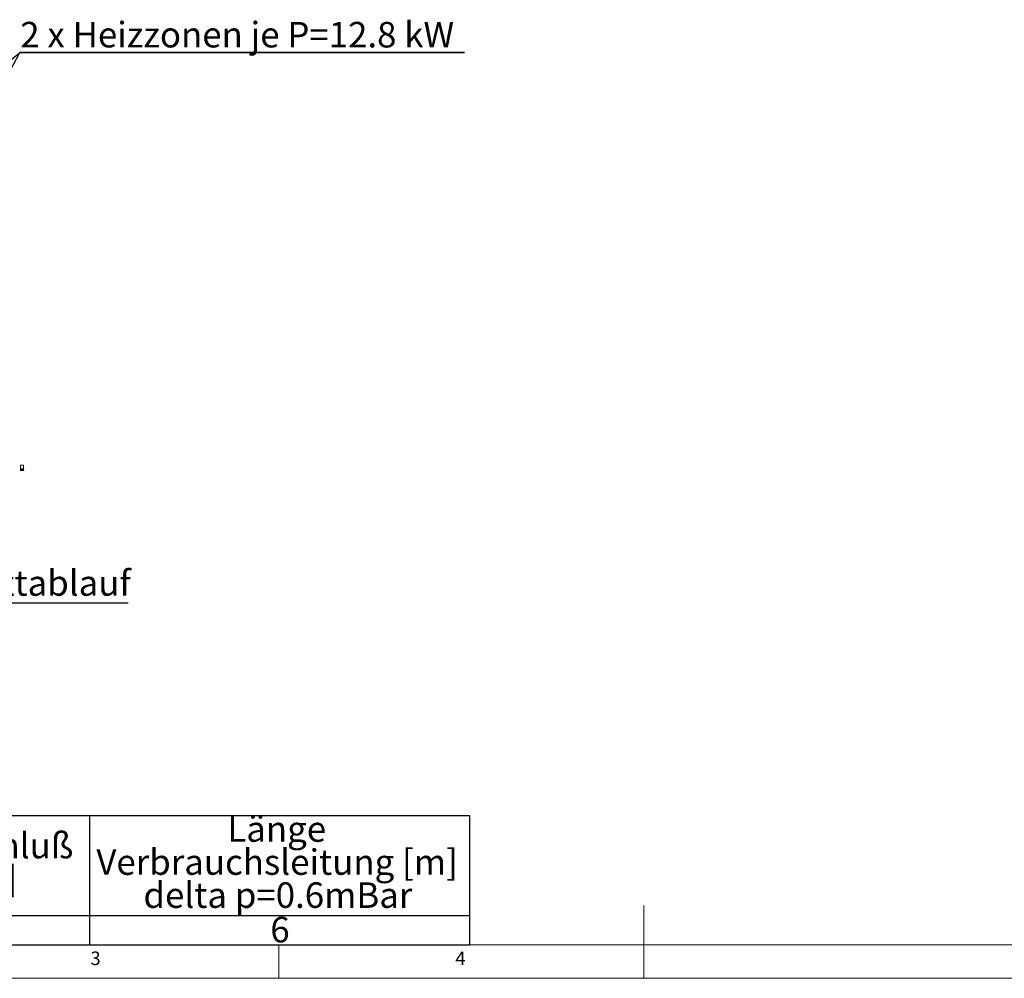
# Model space of a CAD drawing. Units: millimetres. Extents: x 5 to 415, y 5 to 292.
# Drawn here: x 124 to 259, y 5 to 136 of the extents above; entities that cross this region are included whole.
import ezdxf

# ---------------------------------------------------------------- set-up
doc = ezdxf.new("R2010")
doc.units = ezdxf.units.MM
doc.layers.add('BEMAßUNG', color=96, linetype='Continuous')
doc.styles.add('SLDTEXTSTYLE0', font='TXT', dxfattribs={"width": 0.75})

# ---------------------------------------------------------------- blocks, each defined once
blk = doc.blocks.new('SW_TABLEANNOTATION_0')
at = {"layer": 'BEMAßUNG', "color": 0}
for p, q in [((0, 0), (0, -17.67)), ((176.6, 0), (0, 0)), ((22.63, 0), (22.63, -17.67)), ((29.82, 0), (29.82, -17.67)), ((40.98, 0), (40.98, -17.67)), ((55.7, 0), (55.7, -17.67)), ((91.71, 0), (91.71, -17.67)), ((124.49, 0), (124.49, -17.67)), ((176.6, -17.67), (176.6, 0)), ((0, -13.64), (176.6, -13.64)), ((0, -17.67), (176.6, -17.67))]:
    blk.add_line(p, q, dxfattribs=at)
at = {"layer": 'BEMAßUNG', "color": 0, "char_height": 3.5, "attachment_point": 1, "style": 'SLDTEXTSTYLE0'}
for s, insert in [('Länge', (143.36, -0.04)), ('P', (34.02, -2.31)), ('Pges', (42.97, -2.31)), ('Volumenstorm', (57.41, -2.31)), ('Gasanschluß', (93.53, -2.31)), ('Artikel Nr.', (0.75, -4.57)), ('HZ', (23.51, -4.57)), ('Verbrauchsleitung [m]', (125.41, -4.57)), ('[kW]', (30.35, -6.83)), ('[kW]', (43.29, -6.83)), ('V [m3/h]', (63.86, -6.83)), ('[Zoll]', (102.88, -6.83)), ('delta p=0.6mBar', (131.86, -9.1)), ('GMHB', (4.2, -13.83)), ('2', (24.93, -13.83)), ('12,8', (30.88, -13.83)), ('25.6', (43.82, -13.83)), ('2.71', (69.18, -13.83)), ('3/4"', (103.77, -13.83)), ('6', (149.25, -13.83))]:
    blk.add_mtext(s, dxfattribs=dict(at, insert=insert))
blk = doc.blocks.new('SW_NOTE_3')
at = {"layer": 'BEMAßUNG', "color": 0}
blk.add_line((23.14, 0), (0, 0), dxfattribs=at)
at = {"layer": 'BEMAßUNG', "color": 0, "insert": (0.49, 4.5), "char_height": 3.5, "attachment_point": 1, "style": 'SLDTEXTSTYLE0'}
blk.add_mtext('Fettablauf', dxfattribs=at)
blk = doc.blocks.new('SW_NOTE_4')
at = {"layer": 'BEMAßUNG', "color": 0}
for p, q in [((-0.08, 0.32), (60.88, 0.32)), ((60.88, 0.32), (-0.08, 0.32)), ((-0.08, 0.32), (60.88, 0.32)), ((60.88, 0.32), (-0.08, 0.32)), ((-0.08, 0.32), (60.88, 0.32)), ((60.88, 0.32), (-0.08, 0.32))]:
    blk.add_line(p, q, dxfattribs=at)
at = {"layer": 'BEMAßUNG', "color": 0, "insert": (0, 4.51), "char_height": 3.5, "attachment_point": 1, "style": 'SLDTEXTSTYLE0'}
blk.add_mtext('2 x Heizzonen je P=12.8 kW', dxfattribs=at)

msp = doc.modelspace()

# ---------------------------------------------------------------- linework, layer by layer
at = {"color": 7, "linetype": 'Continuous', "lineweight": 15}
for p, q in [((124.57786, 74.84522), (124.5782, 74.84522)), ((124.57787, 74.62116), (124.57787, 74.84522)), ((124.57788, 75.30866), (124.57788, 74.84455)), ((124.57984, 74.84522), (124.57795, 74.84522)), ((124.5782, 74.84522), (124.57855, 74.84522)), ((124.57975, 74.62116), (124.57975, 74.84522)), ((124.58178, 74.62116), (124.58178, 74.84522)), ((124.59117, 74.84522), (124.58187, 74.84522)), ((124.58878, 74.62116), (124.58878, 74.84522)), ((124.59111, 74.62116), (124.59111, 74.84522)), ((124.59573, 74.62116), (124.59573, 74.84522)), ((124.61211, 74.84522), (124.59584, 74.84522)), ((124.60314, 74.62116), (124.60314, 74.84522)), ((124.61207, 74.62116), (124.61207, 74.84522)), ((124.61908, 74.62116), (124.61908, 74.84522)), ((124.64169, 74.84522), (124.61919, 74.84522)), ((124.62655, 74.62116), (124.62655, 74.84522)), ((124.64166, 74.62116), (124.64166, 74.84522)), ((124.65074, 74.62116), (124.65074, 74.84522)), ((124.6785, 74.84522), (124.65084, 74.84522)), ((124.65791, 74.62116), (124.65791, 74.84522)), ((124.6785, 74.62116), (124.6785, 74.84522)), ((124.68921, 74.62116), (124.68921, 74.84522)), ((124.72084, 74.84522), (124.6893, 74.84522)), ((124.69576, 74.62116), (124.69576, 74.84522)), ((124.71939, 74.84522), (124.71939, 74.62116)), ((124.72086, 74.62116), (124.72086, 74.84522)), ((124.73271, 74.62116), (124.73271, 74.84522)), ((124.76673, 74.84522), (124.73279, 74.84522)), ((124.73833, 74.62116), (124.73833, 74.84522)), ((124.76375, 74.84522), (124.76375, 74.62116)), ((124.76677, 74.62116), (124.76677, 74.84522)), ((124.7792, 74.62116), (124.7792, 74.84522)), ((124.79663, 74.84522), (124.77926, 74.84522)), ((124.78362, 74.62116), (124.78362, 74.84522)), ((124.81401, 74.84522), (124.79663, 74.84522)), ((124.80965, 74.84522), (124.80965, 74.62116)), ((124.81407, 74.62116), (124.81407, 74.84522)), ((124.8265, 74.62116), (124.8265, 74.84522)), ((124.86048, 74.84522), (124.82654, 74.84522)), ((124.82952, 74.62116), (124.82952, 74.84522)), ((124.85494, 74.84522), (124.85494, 74.62116)), ((124.86056, 74.84522), (124.86056, 74.62116)), ((124.8724, 74.84522), (124.8724, 74.62116)), ((124.90396, 74.84522), (124.87242, 74.84522)), ((124.87388, 74.62116), (124.87388, 74.84522)), ((124.8975, 74.84522), (124.8975, 74.62116)), ((124.90406, 74.84522), (124.90406, 74.62116)), ((124.94243, 74.84522), (124.91476, 74.84522)), ((124.91477, 74.84522), (124.91477, 74.62116)), ((124.93535, 74.84522), (124.93535, 74.62116)), ((124.94253, 74.84522), (124.94253, 74.62116)), ((124.97408, 74.84522), (124.95158, 74.84522)), ((124.95161, 74.84522), (124.95161, 74.62116)), ((124.96671, 74.84522), (124.96671, 74.62116)), ((124.97418, 74.84522), (124.97418, 74.62116)), ((124.99743, 74.84522), (124.98115, 74.84522)), ((124.9812, 74.84522), (124.9812, 74.62116)), ((124.99012, 74.84522), (124.99012, 74.62116)), ((124.99753, 74.84522), (124.99753, 74.62116)), ((125.01139, 74.84522), (125.0021, 74.84522)), ((125.00216, 74.84522), (125.00216, 74.62116)), ((125.00449, 74.84522), (125.00449, 74.62116)), ((125.01149, 74.84522), (125.01149, 74.62116)), ((125.01531, 74.84522), (125.01343, 74.84522)), ((125.01351, 74.84522), (125.01351, 74.62116)), ((125.01538, 74.84455), (125.01538, 75.30866)), ((125.0154, 74.84522), (125.0154, 74.62116))]:
    msp.add_line(p, q, dxfattribs=at)
at = {"color": 7, "linetype": 'Continuous', "lineweight": 0}
for p, q in [((210, 5), (210, 15)), ((9.56677, 9.58726), (273.44562, 9.58726)), ((160, 5), (160, 9.58726)), ((5, 5), (415, 5))]:
    msp.add_line(p, q, dxfattribs=at)
at = {"color": 7, "linetype": 'Continuous', "lineweight": 15}
for points, knots in [([(124.56226, 74.62116), (124.56041, 74.62097), (124.55658, 74.62057), (124.55127, 74.61722), (124.54751, 74.61196), (124.54622, 74.60553), (124.54751, 74.5991), (124.55127, 74.59384), (124.55658, 74.5905), (124.56041, 74.5901), (124.56226, 74.58991)], [0, 0, 0, 0, 0.113095334, 0.234291814, 0.373113523, 0.5, 0.626886477, 0.765708186, 0.886904666, 1, 1, 1, 1]), ([(124.79663, 74.62116), (124.77447, 74.62116), (124.72429, 74.62116), (124.66349, 74.62116), (124.61771, 74.62116), (124.58758, 74.62116), (124.56641, 74.62116), (124.56366, 74.62116), (124.56226, 74.62116)], [0, 0, 0, 0, 0.180636843, 0.409126385, 0.542839775, 0.68787231, 0.841571008, 1, 1, 1, 1]), ([(124.79663, 74.58991), (124.77447, 74.58991), (124.72429, 74.58991), (124.66349, 74.58991), (124.61771, 74.58991), (124.58758, 74.58991), (124.56641, 74.58991), (124.56366, 74.58991), (124.56226, 74.58991)], [0, 0, 0, 0, 0.180636843, 0.409126385, 0.542839775, 0.68787231, 0.841571008, 1, 1, 1, 1]), ([(124.58522, 75.31437), (124.58519, 75.31436), (124.57809, 75.31235), (124.57799, 75.3105), (124.57788, 75.30866)], [0, 0, 0, 0, 0.004815616, 1, 1, 1, 1]), ([(124.79663, 75.33991), (124.778, 75.33942), (124.74775, 75.33862), (124.70496, 75.33474), (124.66858, 75.33065), (124.63335, 75.3256), (124.60256, 75.32), (124.59112, 75.31629), (124.58522, 75.31437)], [0, 0, 0, 0, 0.201798048, 0.327471042, 0.471176579, 0.632868659, 0.810746399, 1, 1, 1, 1]), ([(125.00758, 75.3145), (125.00181, 75.31637), (124.99049, 75.32004), (124.95991, 75.3256), (124.92469, 75.33065), (124.8883, 75.33474), (124.84552, 75.33862), (124.81527, 75.33942), (124.79663, 75.33991)], [0, 0, 0, 0, 0.185762522, 0.364406204, 0.526794532, 0.671118866, 0.797333008, 1, 1, 1, 1]), ([(125.03101, 74.62116), (125.02961, 74.62116), (125.02685, 74.62116), (125.00568, 74.62116), (124.97556, 74.62116), (124.92978, 74.62116), (124.86898, 74.62116), (124.81879, 74.62116), (124.79663, 74.62116)], [0, 0, 0, 0, 0.158428992, 0.31212769, 0.457160225, 0.590873615, 0.819363157, 1, 1, 1, 1]), ([(125.03101, 74.58991), (125.02961, 74.58991), (125.02685, 74.58991), (125.00568, 74.58991), (124.97556, 74.58991), (124.92978, 74.58991), (124.86898, 74.58991), (124.81879, 74.58991), (124.79663, 74.58991)], [0, 0, 0, 0, 0.158428992, 0.31212769, 0.457160225, 0.590873615, 0.819363157, 1, 1, 1, 1]), ([(125.01538, 75.30866), (125.01523, 75.3105), (125.01507, 75.31239), (125.00777, 75.31445), (125.00758, 75.3145)], [0, 0, 0, 0, 0.9740682927, 1, 1, 1, 1]), ([(125.03101, 74.58991), (125.03301, 74.59012), (125.03607, 74.59045), (125.03974, 74.59245), (125.04223, 74.59449), (125.04423, 74.59701), (125.04607, 74.60062), (125.047, 74.60553), (125.04607, 74.61045), (125.04423, 74.61406), (125.04223, 74.61657), (125.03974, 74.61861), (125.03607, 74.62061), (125.03301, 74.62094), (125.03101, 74.62116)], [0, 0, 0, 0, 0.121676166, 0.186692786, 0.252702585, 0.318317326, 0.382197216, 0.5, 0.617802784, 0.681682674, 0.747297415, 0.813307214, 0.878323834, 1, 1, 1, 1])]:
    msp.add_open_spline(points, degree=3, knots=knots, dxfattribs=at)
at = {"layer": 'BEMAßUNG'}
for p in [(85.36407, 99.96173), (108.8542, 102.2273)]:
    msp.add_line(p, (124.47164, 131.88687), dxfattribs=at)

# ---------------------------------------------------------------- block references
for name, p in [('SW_NOTE_4', (124.54913, 131.57186)), ('SW_NOTE_3', (116.18521, 56.43092)), ('SW_TABLEANNOTATION_0', (9.56677, 27.25316))]:
    msp.add_blockref(name, p, dxfattribs=at)

# ---------------------------------------------------------------- texts
at = {"color": 7, "linetype": 'Continuous', "lineweight": 0, "char_height": 1.85208, "attachment_point": 1, "style": 'SLDTEXTSTYLE0'}
for s, insert in [('3', (134.16667, 8.66802)), ('3', (134.16667, 8.66802)), ('4', (184.16667, 8.66802)), ('4', (184.16667, 8.66802))]:
    msp.add_mtext(s, dxfattribs=dict(at, insert=insert))

doc.saveas('drawing.dxf')
